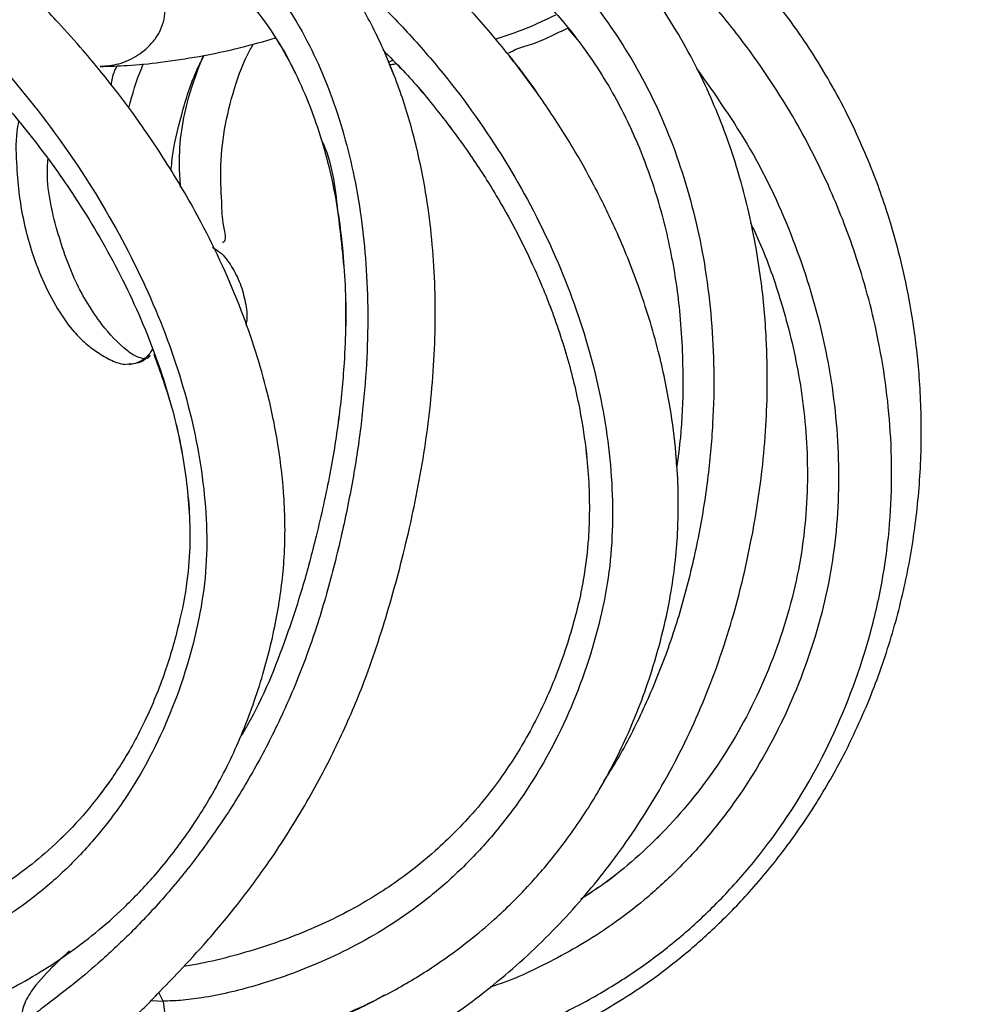
# Model space of a CAD drawing. Units: millimetres. Extents: x 10 to 287, y 10 to 410.
# Drawn here: x 178 to 183, y 219 to 224 of the extents above; entities that cross this region are included whole.
import ezdxf

# ---------------------------------------------------------------- set-up
doc = ezdxf.new("R2010")
doc.units = ezdxf.units.MM
doc.layers.add('FORMAT', color=7, linetype='Continuous')
doc.styles.add('SLDTEXTSTYLE0', font='TXT', dxfattribs={"width": 0.75})
doc.styles.add('SLDTEXTSTYLE1', font='TXT', dxfattribs={"width": 0.7})
doc.dimstyles.new('SLDDIMSTYLE1', dxfattribs={"dimtxt": 3.5, "dimasz": 3.302, "dimexe": 0, "dimexo": 0.0625, "dimgap": 0.875, "dimtad": 1, "dimlfac": 10, "dimrnd": 1e-09, "dimzin": 12, "dimdsep": 46, "dimtxsty": 'SLDTEXTSTYLE0', "dimsah": 1, "dimcen": 0.09, "dimadec": 0, "dimazin": 3, "dimtfac": 1, "dimtofl": 0, "dimtmove": 0, "dimatfit": 3, "dimfxl": 0, "dimfrac": 2, "dimtolj": 1, "dimtzin": 12, "dimarcsym": 0})

# ---------------------------------------------------------------- blocks, each defined once
blk = doc.blocks.new('_D_1')
at = {"layer": 'FORMAT', "color": 7}
for p, q in [((141.3934, 264.6839), (206.365, 264.6839)), ((205.365, 192.0375), (205.365, 264.6839)), ((139.6195, 192.0375), (206.365, 192.0375))]:
    blk.add_line(p, q, dxfattribs=at)
for points in [[(205.365, 264.6839), (204.857, 261.3819), (205.873, 261.3819)], [(205.365, 192.0375), (205.873, 195.3395), (204.857, 195.3395)]]:
    blk.add_solid(points, dxfattribs=at)
at = {"layer": 'FORMAT', "color": 7, "insert": (200.8533, 221.7134), "char_height": 3.5, "attachment_point": 1, "rotation": 90, "style": 'SLDTEXTSTYLE1'}
blk.add_mtext('~ 700', dxfattribs=at)

msp = doc.modelspace()

# ---------------------------------------------------------------- linework, layer by layer
at = {"color": 7, "linetype": 'Continuous', "lineweight": 25}
for p, q in [((180.5642, 223.9967), (180.6188, 223.9335)), ((179.6122, 223.7373), (179.5855, 223.7969)), ((178.2687, 222.1966), (178.273, 222.1996)), ((178.1577, 222.1518), (178.1397, 222.1501)), ((178.1575, 222.1494), (178.1755, 222.1535))]:
    msp.add_line(p, q, dxfattribs=at)
at = {"color": 8, "linetype": 'Continuous', "lineweight": 25}
for p, q in [((179.5793, 223.8108), (179.6044, 223.8218)), ((178.3433, 218.6515), (178.3201, 218.6995)), ((178.277, 218.655), (178.3433, 218.6515))]:
    msp.add_line(p, q, dxfattribs=at)
at = {"color": 7, "linetype": 'Continuous', "lineweight": 25}
for points, knots in [([(175.6136, 218.2868), (175.677, 218.2878), (175.8106, 218.2899), (176.0189, 218.3051), (176.2394, 218.3306), (176.4858, 218.3709), (176.7436, 218.4286), (176.9987, 218.5032), (177.2416, 218.5925), (177.4547, 218.6899), (177.7071, 218.8299), (177.9265, 218.9841), (178.1377, 219.171), (178.3037, 219.3449), (178.4724, 219.5591), (178.6355, 219.8177), (178.7813, 220.1169), (178.8947, 220.4391), (178.9712, 220.7596), (179.015, 221.0818), (179.0137, 221.3945), (178.9793, 221.704), (178.9074, 222.0525), (178.7745, 222.4675), (178.583, 222.8853), (178.3763, 223.2418), (178.19, 223.5167), (178.0322, 223.7218), (177.8929, 223.8884), (177.7541, 224.0437), (177.5897, 224.2129), (177.4052, 224.3874), (177.209, 224.558), (177.029, 224.7018), (176.8906, 224.8068), (176.8266, 224.8541), (176.8018, 224.8724)], [0, 0, 0, 0, 0.020145, 0.042457, 0.066314, 0.090615, 0.121769, 0.150173, 0.174962, 0.203937, 0.224501, 0.266599, 0.288793, 0.314008, 0.342873, 0.375272, 0.410937, 0.448386, 0.483536, 0.515466, 0.551458, 0.582563, 0.614271, 0.664346, 0.720632, 0.759926, 0.795143, 0.826047, 0.842108, 0.864124, 0.892182, 0.917026, 0.944797, 0.97475, 0.990179, 1, 1, 1, 1]), ([(177.9975, 218.2868), (178.047, 218.2881), (178.1578, 218.2908), (178.3393, 218.3096), (178.5469, 218.3412), (178.7698, 218.3885), (178.9962, 218.451), (179.217, 218.5268), (179.4258, 218.6148), (179.6359, 218.7211), (179.8356, 218.843), (180.0147, 218.9741), (180.1523, 219.0903), (180.2543, 219.1866), (180.3392, 219.2738), (180.4431, 219.3891), (180.5791, 219.5605), (180.7409, 219.8063), (180.9001, 220.1125), (181.0407, 220.4839), (181.1365, 220.8673), (181.1724, 221.2082), (181.1736, 221.4618), (181.1599, 221.6843), (181.1279, 221.934), (181.0632, 222.2415), (180.9629, 222.5682), (180.8403, 222.8717), (180.7163, 223.1255), (180.5853, 223.3582), (180.4281, 223.603), (180.2397, 223.8568), (180.0162, 224.1179), (179.7569, 224.3812), (179.4985, 224.6038), (179.2795, 224.7714), (179.1688, 224.8477), (179.1206, 224.8809)], [0, 0, 0, 0, 0.016265, 0.036383, 0.059817, 0.085195, 0.11115, 0.136844, 0.161794, 0.185471, 0.214084, 0.238507, 0.25826, 0.273148, 0.284551, 0.298213, 0.324072, 0.356309, 0.394667, 0.437113, 0.486409, 0.523948, 0.549332, 0.56959, 0.597088, 0.631898, 0.672638, 0.709098, 0.739233, 0.765306, 0.796737, 0.834679, 0.868955, 0.909497, 0.955879, 0.980798, 1, 1, 1, 1]), ([(178.1841, 218.5601), (178.1838, 218.5593), (178.1817, 218.5547), (178.2114, 218.5905), (178.2375, 218.612), (178.3299, 218.7108), (178.4431, 218.8255), (178.5936, 218.9906), (178.7588, 219.1886), (178.9465, 219.4425), (179.1343, 219.7395), (179.3045, 220.0649), (179.458, 220.4189), (179.5867, 220.8128), (179.7026, 221.2571), (179.7917, 221.7217), (179.8402, 222.2026), (179.8396, 222.6841), (179.7908, 223.102), (179.7113, 223.4516), (179.616, 223.7422), (179.4975, 224.0076), (179.3537, 224.2545), (179.1807, 224.4866), (179.0039, 224.6711), (178.879, 224.7693), (178.8383, 224.8012)], [0, 0, 0, 0, 0.000301, 0.001893, 0.010388, 0.026779, 0.05168, 0.083445, 0.120997, 0.162791, 0.218585, 0.271579, 0.320088, 0.383914, 0.449061, 0.516886, 0.586593, 0.656031, 0.722987, 0.766561, 0.809566, 0.853934, 0.890949, 0.931895, 0.977834, 1, 1, 1, 1]), ([(179.452, 218.2868), (179.5001, 218.2896), (179.6204, 218.2967), (179.827, 218.3359), (180.077, 218.4003), (180.344, 218.4949), (180.6052, 218.6142), (180.8453, 218.7518), (181.0638, 218.9044), (181.2672, 219.0734), (181.4617, 219.266), (181.711, 219.5611), (181.9806, 219.987), (182.1725, 220.462), (182.2775, 220.8609), (182.3418, 221.2556), (182.354, 221.7328), (182.2863, 222.2592), (182.1661, 222.714), (182.0108, 223.1174), (181.8067, 223.52), (181.5745, 223.8708), (181.3246, 224.1766), (181.0814, 224.4291), (180.8592, 224.6251), (180.7151, 224.7311), (180.6763, 224.7597)], [0, 0, 0, 0, 0.016929, 0.042309, 0.073746, 0.107619, 0.141689, 0.174536, 0.204731, 0.235242, 0.26736, 0.300825, 0.370848, 0.443448, 0.479911, 0.515667, 0.583772, 0.646801, 0.701591, 0.748719, 0.798461, 0.859968, 0.896117, 0.937134, 0.983069, 1, 1, 1, 1]), ([(176.4857, 224.6711), (176.5292, 224.6385), (176.6172, 224.5728), (176.7896, 224.4356), (176.9966, 224.2581), (177.228, 224.0358), (177.5086, 223.735), (177.8181, 223.3423), (178.1257, 222.8444), (178.3633, 222.329), (178.5245, 221.803), (178.5855, 221.3591), (178.5824, 221.0092), (178.5287, 220.6599), (178.3983, 220.2306), (178.1912, 219.8315), (177.979, 219.5514), (177.8051, 219.3665), (177.6166, 219.2062), (177.4175, 219.0706), (177.2106, 218.958), (176.9349, 218.8383), (176.6075, 218.734), (176.2954, 218.6755), (176.0793, 218.6542), (175.9829, 218.6524), (175.9377, 218.6515)], [0, 0, 0, 0, 0.01971, 0.039858, 0.079895, 0.118588, 0.156173, 0.22904, 0.299537, 0.368005, 0.434365, 0.498408, 0.529639, 0.560951, 0.626307, 0.691491, 0.722823, 0.753525, 0.78337, 0.812392, 0.840765, 0.868677, 0.921312, 0.965027, 0.983601, 1, 1, 1, 1]), ([(179.7606, 218.4768), (179.7648, 218.4766), (179.7945, 218.4747), (179.8585, 218.5313), (179.9753, 218.5981), (180.1232, 218.7136), (180.2854, 218.8472), (180.4439, 218.9964), (180.6403, 219.2029), (180.8673, 219.485), (181.1091, 219.8643), (181.3162, 220.2885), (181.4709, 220.7321), (181.5742, 221.1623), (181.6304, 221.5196), (181.6552, 221.8067), (181.6634, 222.0464), (181.6578, 222.315), (181.6284, 222.6407), (181.5567, 223.033), (181.4334, 223.4372), (181.2548, 223.8355), (181.0655, 224.1438), (180.8701, 224.3892), (180.7276, 224.5452), (180.6279, 224.6291), (180.5941, 224.6576)], [0, 0, 0, 0, 0.001725, 0.012383, 0.03256, 0.060121, 0.090222, 0.121169, 0.151458, 0.209954, 0.273017, 0.340139, 0.407856, 0.470048, 0.525831, 0.559704, 0.591092, 0.626612, 0.672531, 0.72839, 0.793922, 0.849596, 0.911501, 0.94528, 0.981412, 1, 1, 1, 1]), ([(180.2271, 218.3652), (180.2271, 218.3647), (180.227, 218.3522), (180.2969, 218.3929), (180.3571, 218.4002), (180.481, 218.4578), (180.6147, 218.5187), (180.7599, 218.5972), (180.8994, 218.6825), (181.0398, 218.7781), (181.1929, 218.8948), (181.3711, 219.0503), (181.5617, 219.2442), (181.7534, 219.4749), (181.9303, 219.7314), (182.0977, 220.0253), (182.2421, 220.3454), (182.3587, 220.6904), (182.4408, 221.0334), (182.4921, 221.3816), (182.5119, 221.7324), (182.5014, 222.0665), (182.4674, 222.3658), (182.4173, 222.6358), (182.348, 222.9062), (182.2475, 223.2042), (182.1012, 223.5365), (181.9181, 223.8586), (181.7019, 224.1572), (181.5157, 224.3776), (181.3839, 224.494), (181.3421, 224.5308)], [0, 0, 0, 0, 0.0001839, 0.0049193, 0.0180867, 0.0358072, 0.0544643, 0.0789931, 0.1015347, 0.1203766, 0.1472652, 0.1789582, 0.2154329, 0.2565338, 0.2994517, 0.3406435, 0.3924406, 0.4404917, 0.4869555, 0.5341464, 0.5818813, 0.6281423, 0.6684268, 0.7029638, 0.7385332, 0.7806545, 0.8293594, 0.8844054, 0.9292938, 0.9776286, 1, 1, 1, 1]), ([(178.523, 224.4154), (178.5313, 224.4099), (178.5787, 224.3779), (178.6868, 224.2842), (178.8321, 224.1322), (178.9671, 223.941), (179.102, 223.6966), (179.2227, 223.3829), (179.3106, 222.9909), (179.35, 222.5795), (179.3443, 222.1972), (179.3095, 221.8447), (179.2568, 221.5202), (179.1859, 221.2093), (179.1085, 220.9168), (178.9943, 220.573), (178.8842, 220.2973), (178.7803, 220.1243), (178.7677, 220.1033)], [0, 0, 0, 0, 0.006439, 0.036912, 0.092032, 0.141816, 0.187492, 0.272006, 0.357695, 0.446096, 0.538159, 0.604019, 0.67459, 0.750238, 0.809781, 0.869745, 0.984248, 1, 1, 1, 1]), ([(180.244, 224.3157), (180.3109, 224.2593), (180.4477, 224.1438), (180.6441, 223.9108), (180.8184, 223.6442), (180.9506, 223.3682), (181.0335, 223.1431), (181.089, 222.9533), (181.1414, 222.7278), (181.1873, 222.4259), (181.2018, 222.0801), (181.192, 221.7937), (181.1712, 221.6411), (181.164, 221.5882)], [0, 0, 0, 0, 0.08723, 0.178508, 0.302989, 0.404269, 0.483356, 0.5422, 0.60161, 0.714392, 0.846367, 0.946647, 1, 1, 1, 1]), ([(176.7669, 224.2557), (176.7959, 224.2325), (176.8861, 224.1608), (177.025, 224.038), (177.2174, 223.8566), (177.4049, 223.6596), (177.5757, 223.4576), (177.7068, 223.2878), (177.8233, 223.1236), (177.9405, 222.9422), (178.0945, 222.6761), (178.2562, 222.3358), (178.3938, 221.9319), (178.4742, 221.5477), (178.4971, 221.2251), (178.4777, 220.9497), (178.4297, 220.7114), (178.3555, 220.4535), (178.2509, 220.1966), (178.1226, 219.9612), (177.9809, 219.7597), (177.8325, 219.5902), (177.6398, 219.41), (177.4417, 219.2688), (177.2256, 219.149), (177.0526, 219.0697), (176.8557, 218.9961), (176.6476, 218.9328), (176.4371, 218.8826), (176.2357, 218.8465), (176.054, 218.8232), (175.8784, 218.8085), (175.7639, 218.8066), (175.7087, 218.8057)], [0, 0, 0, 0, 0.014449, 0.044802, 0.072056, 0.11732, 0.150477, 0.174898, 0.200757, 0.228764, 0.258861, 0.3203, 0.374957, 0.424447, 0.472575, 0.500209, 0.531602, 0.566922, 0.604481, 0.639206, 0.670978, 0.700117, 0.726678, 0.77344, 0.794256, 0.822728, 0.847378, 0.875937, 0.907275, 0.931503, 0.95548, 0.978504, 1, 1, 1, 1]), ([(180.1668, 223.9367), (180.2257, 223.956), (180.3398, 223.9935), (180.4478, 224.0458), (180.5001, 224.0711)], [0, 0, 0, 0, 0.516224, 1, 1, 1, 1]), ([(180.2271, 223.8652), (180.2271, 223.8647), (180.227, 223.8522), (180.2969, 223.8929), (180.357, 223.9002), (180.4675, 223.9511), (180.5354, 223.9831), (180.5643, 223.9967)], [0, 0, 0, 0, 0.0037613, 0.1006354, 0.3700035, 0.7325095, 1, 1, 1, 1]), ([(177.9975, 223.7868), (178.047, 223.7881), (178.1578, 223.7909), (178.3393, 223.8095), (178.5468, 223.8414), (178.7578, 223.8851), (178.896, 223.925), (178.9599, 223.9435)], [0, 0, 0, 0, 0.151975, 0.339951, 0.558917, 0.796043, 1, 1, 1, 1]), ([(178.9598, 223.9435), (178.9622, 223.9402), (179.0058, 223.8793), (179.0388, 223.8117), (179.0699, 223.7478)], [0, 0, 0, 0, 0.0547123, 1, 1, 1, 1]), ([(178.6693, 222.8208), (178.6715, 222.8217), (178.6943, 222.8311), (178.6688, 222.9229), (178.6663, 223.0362), (178.6539, 223.2283), (178.6762, 223.4428), (178.7316, 223.6664), (178.7881, 223.8244), (178.8336, 223.9003), (178.8395, 223.9103)], [0, 0, 0, 0, 0.006209, 0.064263, 0.184133, 0.355784, 0.556142, 0.763763, 0.969105, 1, 1, 1, 1]), ([(178.3869, 223.2143), (178.3883, 223.2298), (178.3973, 223.3337), (178.4426, 223.5214), (178.502, 223.7193), (178.5559, 223.8229), (178.5691, 223.8483)], [0, 0, 0, 0, 0.070168, 0.472039, 0.87072, 1, 1, 1, 1]), ([(179.5492, 223.8778), (179.5868, 223.8404), (179.6915, 223.7365), (179.8533, 223.543), (180.0247, 223.3134), (180.1668, 223.0912), (180.2796, 222.8901), (180.3816, 222.6828), (180.4832, 222.4394), (180.5741, 222.1618), (180.6377, 221.8861), (180.6708, 221.652), (180.6826, 221.4798), (180.685, 221.3338), (180.6796, 221.175), (180.655, 220.9622), (180.5923, 220.6955), (180.4906, 220.3975), (180.3529, 220.1134), (180.2041, 219.881), (180.069, 219.7103), (179.9497, 219.5815), (179.8198, 219.4583), (179.6442, 219.3165), (179.4474, 219.1903), (179.2536, 219.0902), (179.0874, 219.0178), (178.9107, 218.9535), (178.7291, 218.8997), (178.5771, 218.8622), (178.486, 218.847), (178.4561, 218.842)], [0, 0, 0, 0, 0.024504, 0.068132, 0.116394, 0.156826, 0.189913, 0.222885, 0.263517, 0.311688, 0.357698, 0.394055, 0.42083, 0.437425, 0.461483, 0.494199, 0.536232, 0.587854, 0.639397, 0.681695, 0.715128, 0.739852, 0.762753, 0.797805, 0.844009, 0.870466, 0.898531, 0.927721, 0.957318, 0.985989, 1, 1, 1, 1]), ([(181.164, 221.5881), (181.1627, 221.6128), (181.1567, 221.7211), (181.1271, 221.9339), (181.0634, 222.2415), (180.9628, 222.5682), (180.8404, 222.8717), (180.7162, 223.1254), (180.5855, 223.3584), (180.4271, 223.6022), (180.3043, 223.7758), (180.2287, 223.8643), (180.2282, 223.8649)], [0, 0, 0, 0, 0.0296874, 0.1302372, 0.2575247, 0.4065017, 0.5398268, 0.6500224, 0.7453654, 0.8603029, 0.9990467, 1, 1, 1, 1]), ([(178.0575, 223.6845), (178.0618, 223.7096), (178.0681, 223.7465), (178.0851, 223.7796), (178.0906, 223.7903)], [0, 0, 0, 0, 0.678313, 1, 1, 1, 1]), ([(179.6234, 223.8025), (179.6359, 223.7899), (179.715, 223.7103), (179.8529, 223.5426), (180.0248, 223.3135), (180.1667, 223.0912), (180.2796, 222.8901), (180.3816, 222.6828), (180.4832, 222.4395), (180.5741, 222.1618), (180.6377, 221.8862), (180.6707, 221.652), (180.6826, 221.4798), (180.685, 221.3339), (180.6796, 221.1751), (180.655, 220.9623), (180.5923, 220.6955), (180.4906, 220.3976), (180.3529, 220.1135), (180.2041, 219.881), (180.069, 219.7103), (179.9497, 219.5816), (179.8198, 219.4584), (179.6441, 219.3165), (179.4474, 219.1904), (179.2536, 219.0903), (179.0874, 219.0178), (178.9106, 218.9535), (178.7291, 218.8997), (178.5771, 218.8622), (178.486, 218.847), (178.4561, 218.842)], [0, 0, 0, 0, 0.008352, 0.052703, 0.101763, 0.142865, 0.1765, 0.210017, 0.251322, 0.300291, 0.347063, 0.384021, 0.411238, 0.428106, 0.452562, 0.48582, 0.528549, 0.581029, 0.633426, 0.676426, 0.710415, 0.735549, 0.758829, 0.794461, 0.841431, 0.868326, 0.896857, 0.92653, 0.956617, 0.985763, 1, 1, 1, 1]), ([(179.5855, 223.7969), (179.589, 223.7972), (179.6018, 223.798), (179.6143, 223.8006), (179.6234, 223.8025)], [0, 0, 0, 0, 0.27694, 1, 1, 1, 1]), ([(177.549, 223.4858), (177.5457, 223.4669), (177.5311, 223.3838), (177.537, 223.2457), (177.5507, 223.074), (177.5795, 222.9164), (177.6237, 222.7553), (177.6861, 222.5939), (177.7637, 222.4484), (177.8427, 222.3371), (177.9175, 222.2626), (177.9907, 222.2093), (178.0536, 222.1735), (178.1043, 222.1541), (178.1285, 222.1509), (178.1398, 222.1494)], [0, 0, 0, 0, 0.036726, 0.161032, 0.26176, 0.366394, 0.466409, 0.58071, 0.696263, 0.78076, 0.84038, 0.897017, 0.953447, 0.978334, 1, 1, 1, 1]), ([(179.2128, 223.382), (179.2128, 223.382), (179.2722, 223.2632), (179.3006, 222.9868), (179.3529, 222.5806), (179.3438, 222.197), (179.3097, 221.8448), (179.2568, 221.5202), (179.1859, 221.2094), (179.1085, 220.9169), (178.9944, 220.5731), (178.8842, 220.2972), (178.7802, 220.1241), (178.7675, 220.103)], [0, 0, 0, 0, 0.000008, 0.117704, 0.239122, 0.365565, 0.456018, 0.552941, 0.656834, 0.738607, 0.820959, 0.978216, 1, 1, 1, 1]), ([(181.5689, 222.9278), (181.5846, 222.8943), (181.6513, 222.7527), (181.7482, 222.4755), (181.846, 222.0767), (181.8927, 221.6248), (181.8722, 221.2227), (181.8083, 220.8971), (181.7137, 220.5711), (181.5467, 220.1835), (181.2754, 219.771), (181.0014, 219.4851), (180.7843, 219.3074), (180.6804, 219.2396), (180.6378, 219.2119)], [0, 0, 0, 0, 0.026546, 0.112336, 0.21021, 0.320736, 0.437281, 0.49759, 0.558613, 0.680706, 0.798985, 0.910996, 0.963566, 1, 1, 1, 1]), ([(181.5689, 222.9277), (181.5846, 222.8943), (181.6513, 222.7527), (181.7482, 222.4755), (181.846, 222.0767), (181.8927, 221.6247), (181.8722, 221.2227), (181.8083, 220.8971), (181.7137, 220.5712), (181.5467, 220.1836), (181.2755, 219.7712), (181.0015, 219.4852), (180.7844, 219.3075), (180.6805, 219.2397), (180.6379, 219.212)], [0, 0, 0, 0, 0.026537, 0.11233, 0.210211, 0.320744, 0.437289, 0.497595, 0.558613, 0.68069, 0.798961, 0.910982, 0.963563, 1, 1, 1, 1]), ([(178.6138, 222.7934), (178.6274, 222.785), (178.6707, 222.7583), (178.7215, 222.6872), (178.77, 222.5945), (178.7959, 222.4919), (178.8074, 222.4135), (178.7984, 222.3724), (178.7972, 222.3667)], [0, 0, 0, 0, 0.098026, 0.312174, 0.524771, 0.741065, 0.964212, 1, 1, 1, 1]), ([(178.2839, 222.2331), (178.2821, 222.2293), (178.2722, 222.2086), (178.2546, 222.1932), (178.2403, 222.1806)], [0, 0, 0, 0, 0.183209, 1, 1, 1, 1]), ([(178.2912, 222.2081), (178.3262, 222.1117), (178.4045, 221.8956), (178.4733, 221.5474), (178.4972, 221.2252), (178.4777, 220.9497), (178.4297, 220.7114), (178.3555, 220.4535), (178.2509, 220.1967), (178.1226, 219.9614), (177.981, 219.7598), (177.8325, 219.5903), (177.6398, 219.4101), (177.4417, 219.2688), (177.2256, 219.1491), (177.0526, 219.0696), (176.8557, 218.9964), (176.6627, 218.9365), (176.5277, 218.9061), (176.4643, 218.8918)], [0, 0, 0, 0, 0.070392, 0.157815, 0.242834, 0.291646, 0.347098, 0.409484, 0.475824, 0.537165, 0.59329, 0.644769, 0.691698, 0.774311, 0.811083, 0.861379, 0.904923, 0.955373, 1, 1, 1, 1]), ([(178.2403, 222.1806), (178.2242, 222.1703), (178.1935, 222.1505), (178.1571, 222.1502), (178.1397, 222.1501)], [0, 0, 0, 0, 0.523485, 1, 1, 1, 1]), ([(178.1974, 222.1584), (178.2051, 222.1597), (178.2253, 222.1628), (178.2411, 222.1762), (178.2508, 222.1845)], [0, 0, 0, 0, 0.382527, 1, 1, 1, 1]), ([(177.8289, 218.9272), (177.7963, 218.8971), (177.7214, 218.8278), (177.6295, 218.7289), (177.5656, 218.6163), (177.563, 218.5466), (177.5617, 218.5104)], [0, 0, 0, 0, 0.259722, 0.597642, 0.790608, 1, 1, 1, 1]), ([(177.8287, 218.927), (177.7962, 218.897), (177.7213, 218.8278), (177.6295, 218.7289), (177.5656, 218.6163), (177.563, 218.5466), (177.5617, 218.5104)], [0, 0, 0, 0, 0.25941, 0.597486, 0.79053, 1, 1, 1, 1])]:
    msp.add_open_spline(points, degree=3, knots=knots, dxfattribs=at)
at = {"color": 8, "linetype": 'Continuous', "lineweight": 25}
for points, knots in [([(178.6422, 224.5524), (178.6437, 224.5512), (178.7303, 224.4867), (178.8789, 224.3228), (179.0949, 224.0228), (179.2757, 223.6361), (179.4065, 223.169), (179.4712, 222.6568), (179.4686, 222.2029), (179.4326, 221.8188), (179.3864, 221.5111), (179.32, 221.1923), (179.2387, 220.8691), (179.1367, 220.5548), (179.0149, 220.2572), (178.8749, 219.9748), (178.7159, 219.7066), (178.5415, 219.4554), (178.3573, 219.2283), (178.1728, 219.0313), (177.9991, 218.869), (177.849, 218.7426), (177.7269, 218.6506), (177.6429, 218.5831), (177.5822, 218.5474), (177.5691, 218.5191), (177.5658, 218.512)], [0, 0, 0, 0, 0.000817, 0.047125, 0.095433, 0.162054, 0.232038, 0.306436, 0.386646, 0.429578, 0.474746, 0.52235, 0.571653, 0.620135, 0.666441, 0.711894, 0.757562, 0.802397, 0.845241, 0.885054, 0.920125, 0.948887, 0.970772, 0.986539, 0.996611, 1, 1, 1, 1]), ([(180.3962, 224.4545), (180.4456, 224.4116), (180.584, 224.2916), (180.8005, 224.022), (181.0322, 223.6407), (181.2169, 223.173), (181.3353, 222.6607), (181.3727, 222.2046), (181.3643, 221.8192), (181.3361, 221.5113), (181.2836, 221.1918), (181.2082, 220.8687), (181.108, 220.5541), (180.9835, 220.2568), (180.8679, 220.0245), (180.7853, 219.8962), (180.7595, 219.8562)], [0, 0, 0, 0, 0.039357, 0.110289, 0.207235, 0.307357, 0.411967, 0.523133, 0.582185, 0.64413, 0.709379, 0.777142, 0.843986, 0.908063, 0.971323, 1, 1, 1, 1]), ([(179.2476, 224.3874), (179.3005, 224.3433), (179.4346, 224.2316), (179.6305, 224.0363), (179.9, 223.7364), (180.1885, 223.3428), (180.4645, 222.8437), (180.6661, 222.327), (180.7896, 221.8), (180.8204, 221.3572), (180.7969, 221.0087), (180.7298, 220.6592), (180.5848, 220.2299), (180.3658, 219.8322), (180.149, 219.5521), (179.9752, 219.3676), (179.7909, 219.2076), (179.6008, 219.072), (179.4078, 218.9593), (179.1598, 218.8407), (178.877, 218.7376), (178.6155, 218.677), (178.4462, 218.6545), (178.3753, 218.6525), (178.3433, 218.6515)], [0, 0, 0, 0, 0.0274059, 0.0694218, 0.1098794, 0.1877826, 0.2629727, 0.3362219, 0.4077528, 0.4775542, 0.5118965, 0.5464703, 0.6188754, 0.6912557, 0.7258994, 0.7595947, 0.7919404, 0.8228391, 0.852379, 0.8807228, 0.9321514, 0.9717901, 0.9872751, 1, 1, 1, 1]), ([(177.9967, 223.7877), (178.0316, 223.7903), (178.1043, 223.7956), (178.2066, 223.8445), (178.2803, 223.9084), (178.3243, 223.9743), (178.3468, 224.0306), (178.3563, 224.0917), (178.3476, 224.1317), (178.3433, 224.1515)], [0, 0, 0, 0, 0.181331, 0.377693, 0.579718, 0.683325, 0.788291, 0.894594, 1, 1, 1, 1]), ([(178.4393, 223.1238), (178.4365, 223.1649), (178.425, 223.3314), (178.4619, 223.5805), (178.5359, 223.7726), (178.5648, 223.8474)], [0, 0, 0, 0, 0.166703, 0.675499, 1, 1, 1, 1]), ([(178.1548, 223.558), (178.1748, 223.6331), (178.1969, 223.7158), (178.2316, 223.7937), (178.2347, 223.8008)], [0, 0, 0, 0, 0.908303, 1, 1, 1, 1]), ([(181.2727, 223.7759), (181.3755, 223.6302), (181.5842, 223.3346), (181.8123, 222.8412), (181.9737, 222.3244), (182.0558, 221.7967), (182.056, 221.3556), (182.0129, 221.0085), (181.9341, 220.6591), (181.7784, 220.2302), (181.5529, 219.8336), (181.3366, 219.553), (181.1671, 219.3689), (180.9916, 219.2091), (180.8149, 219.0737), (180.6408, 218.9606), (180.4259, 218.845), (180.2608, 218.7655), (180.1479, 218.7321), (180.1414, 218.7301)], [0, 0, 0, 0, 0.088631, 0.1797721, 0.2691861, 0.3574234, 0.4445625, 0.4877565, 0.531321, 0.6226428, 0.7137969, 0.7570865, 0.7987791, 0.8382017, 0.8750879, 0.9094379, 0.9414151, 0.9966219, 1, 1, 1, 1]), ([(178.2403, 222.1806), (178.2266, 222.1836), (178.1922, 222.191), (178.1076, 222.2512), (177.9858, 222.3846), (177.8478, 222.6139), (177.7481, 222.9108), (177.6989, 223.1428), (177.7104, 223.2683), (177.7114, 223.2789)], [0, 0, 0, 0, 0.032723, 0.081954, 0.238995, 0.455871, 0.703992, 0.975078, 1, 1, 1, 1]), ([(178.2403, 222.1806), (178.2499, 222.1821), (178.2646, 222.1843), (178.2697, 222.1974), (178.2714, 222.2018)], [0, 0, 0, 0, 0.660312, 1, 1, 1, 1]), ([(177.9967, 218.2878), (178.0316, 218.2903), (178.1043, 218.2956), (178.2066, 218.3445), (178.2803, 218.4084), (178.3243, 218.4743), (178.3468, 218.5306), (178.3563, 218.5917), (178.3476, 218.6317), (178.3433, 218.6515)], [0, 0, 0, 0, 0.18133, 0.377692, 0.579717, 0.683325, 0.78829, 0.894604, 1, 1, 1, 1]), ([(179.5592, 218.6852), (179.5334, 218.6704), (179.4638, 218.6307), (179.356, 218.5816), (179.2522, 218.5358), (179.1874, 218.5145), (179.1615, 218.5), (179.1575, 218.4978)], [0, 0, 0, 0, 0.20121, 0.541579, 0.799552, 0.969232, 1, 1, 1, 1])]:
    msp.add_open_spline(points, degree=3, knots=knots, dxfattribs=at)

# ---------------------------------------------------------------- dimensions: what is measured, and where the dimension line sits
at = {"layer": 'FORMAT', "color": 7}
dim = msp.add_linear_dim(base=(205.365, 264.6839), p1=(138.6195, 192.0375), p2=(140.3934, 264.6839), angle=90, dimstyle='SLDDIMSTYLE1', dxfattribs=at)
dim.commit()
dim.dimension.update_dxf_attribs({"geometry": '_D_1', "text_midpoint": (205.365, 227.6537), "dimtype": 160})

doc.saveas('drawing.dxf')
